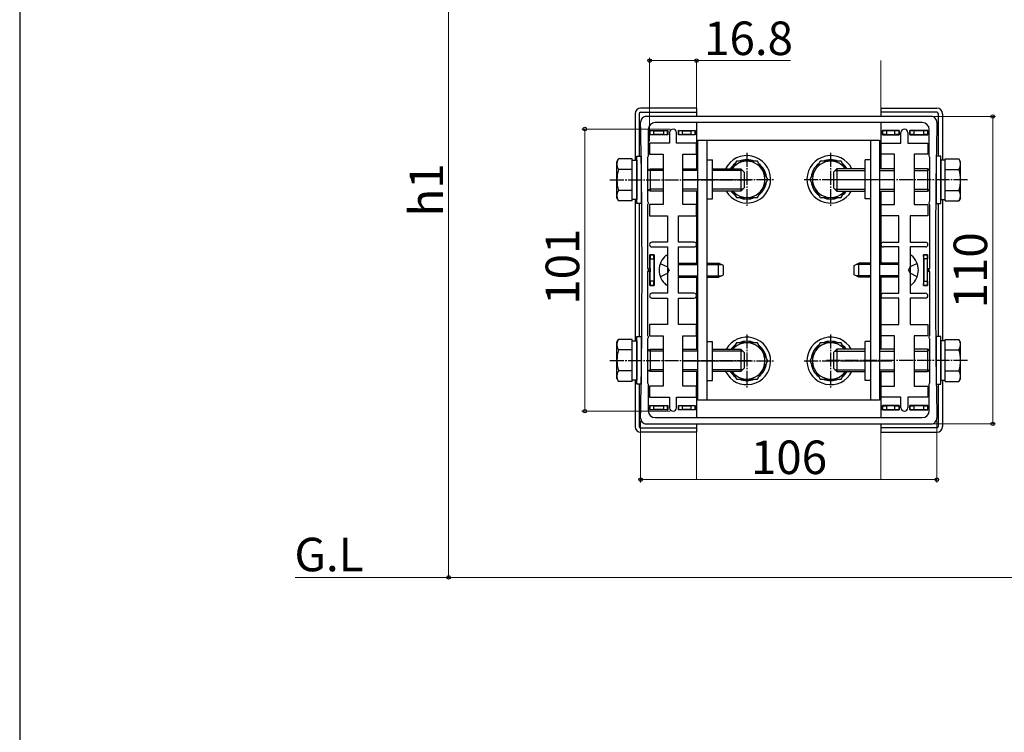
# Model space of a CAD drawing. Extents: x 105 to 1155, y 126 to 1689.
# Drawn here: x 105 to 457, y 907 to 1162 of the extents above; entities that cross this region are included whole.
import ezdxf

# ---------------------------------------------------------------- set-up
doc = ezdxf.new("R2010")
doc.units = 0
doc.linetypes.add('YCENTER_1', pattern=[13, 10, -1, 1, -1])
for name, color, linetype, lineweight in [('USER1', 3, 'CONTINUOUS', 13), ('YKK_11', 7, 'CONTINUOUS', 30), ('YKK_12', 2, 'CONTINUOUS', 13), ('YKK_13', 4, 'CONTINUOUS', 30), ('YKK_D', 6, 'CONTINUOUS', 13), ('YKK_ZWAK', 7, 'CONTINUOUS', 30)]:
    doc.layers.add(name, color=color, linetype=linetype, lineweight=lineweight)
doc.styles.add('text-b', font='txt')

msp = doc.modelspace()

# ---------------------------------------------------------------- linework, layer by layer
at = {"layer": 'YKK_11', "linetype": 'ByBlock', "lineweight": -2, "ltscale": 0.5}
for p, q in [((431.22, 1127.8), (329.22, 1127.8)), ((428.02, 1125.6), (332.42, 1125.6)), ((329.92, 1123.1), (329.92, 1113.6)), ((337.57, 1122.05), (337.57, 1118.3)), ((340.07, 1118.3), (340.07, 1122.05)), ((420.37, 1118.3), (420.37, 1122.05)), ((422.87, 1122.05), (422.87, 1118.3)), ((430.52, 1113.6), (430.52, 1123.1)), ((337.57, 1118.3), (330.42, 1118.3)), ((330.42, 1118.3), (330.42, 1114.3)), ((347.22, 1118.3), (340.07, 1118.3)), ((347.22, 1114.3), (347.22, 1118.3)), ((413.22, 1114.3), (413.22, 1118.3)), ((413.22, 1118.3), (420.37, 1118.3)), ((422.87, 1118.3), (430.02, 1118.3)), ((430.02, 1118.3), (430.02, 1114.3)), ((329.92, 1113.6), (329.82, 1113.38)), ((330.42, 1114.3), (335.32, 1114.3)), ((335.32, 1114.3), (335.32, 1096.3)), ((342.32, 1096.3), (342.32, 1114.3)), ((342.32, 1114.3), (347.22, 1114.3)), ((418.12, 1114.3), (413.22, 1114.3)), ((418.12, 1096.3), (418.12, 1114.3)), ((425.12, 1114.3), (425.12, 1096.3)), ((430.02, 1114.3), (425.12, 1114.3)), ((430.62, 1113.38), (430.52, 1113.6)), ((329.82, 1113.38), (329.72, 1113.16)), ((329.72, 1113.16), (329.72, 1097.45)), ((430.72, 1113.16), (430.62, 1113.38)), ((430.72, 1097.45), (430.72, 1113.16)), ((329.72, 1097.45), (329.82, 1097.23)), ((329.82, 1096.38), (329.72, 1096.16)), ((329.72, 1096.16), (329.72, 1073.45)), ((329.82, 1097.23), (329.92, 1097)), ((329.92, 1096.6), (329.82, 1096.38)), ((329.92, 1097), (329.92, 1096.6)), ((335.32, 1096.3), (330.42, 1096.3)), ((330.42, 1096.3), (330.42, 1092.3)), ((347.22, 1096.3), (342.32, 1096.3)), ((347.22, 1092.3), (347.22, 1096.3)), ((413.22, 1092.3), (413.22, 1096.3)), ((413.22, 1096.3), (418.12, 1096.3)), ((425.12, 1096.3), (430.02, 1096.3)), ((430.02, 1096.3), (430.02, 1092.3)), ((430.52, 1097), (430.62, 1097.23)), ((430.52, 1096.6), (430.52, 1097)), ((430.62, 1096.38), (430.52, 1096.6)), ((430.62, 1097.23), (430.72, 1097.45)), ((430.72, 1096.16), (430.62, 1096.38)), ((430.72, 1073.45), (430.72, 1096.16)), ((330.42, 1092.3), (336.82, 1092.3)), ((336.82, 1092.3), (336.82, 1082.8)), ((340.82, 1082.8), (340.82, 1092.3)), ((340.82, 1092.3), (347.22, 1092.3)), ((419.62, 1092.3), (413.22, 1092.3)), ((419.62, 1082.8), (419.62, 1092.3)), ((430.02, 1092.3), (423.62, 1092.3)), ((423.62, 1092.3), (423.62, 1082.8)), ((336.82, 1082.8), (331.27, 1082.8)), ((346.37, 1082.8), (340.82, 1082.8)), ((414.07, 1082.8), (419.62, 1082.8)), ((423.62, 1082.8), (429.17, 1082.8)), ((331.27, 1081.1), (336.82, 1081.1)), ((336.82, 1081.1), (336.82, 1064.5)), ((340.82, 1064.5), (340.82, 1081.1)), ((340.82, 1081.1), (346.37, 1081.1)), ((419.62, 1081.1), (414.07, 1081.1)), ((419.62, 1064.5), (419.62, 1081.1)), ((429.17, 1081.1), (423.62, 1081.1)), ((423.62, 1081.1), (423.62, 1064.5)), ((329.72, 1073.45), (329.82, 1073.23)), ((329.82, 1072.38), (329.72, 1072.16)), ((329.72, 1072.16), (329.72, 1049.45)), ((329.82, 1073.23), (329.92, 1073)), ((329.92, 1072.6), (329.82, 1072.38)), ((329.92, 1073), (329.92, 1072.6)), ((430.52, 1073), (430.62, 1073.23)), ((430.52, 1072.6), (430.52, 1073)), ((430.62, 1072.38), (430.52, 1072.6)), ((430.62, 1073.23), (430.72, 1073.45)), ((430.72, 1072.16), (430.62, 1072.38)), ((430.72, 1049.45), (430.72, 1072.16)), ((336.82, 1064.5), (331.27, 1064.5)), ((346.37, 1064.5), (340.82, 1064.5)), ((414.07, 1064.5), (419.62, 1064.5)), ((423.62, 1064.5), (429.17, 1064.5)), ((331.27, 1062.8), (336.82, 1062.8)), ((336.82, 1062.8), (336.82, 1053.3)), ((340.82, 1053.3), (340.82, 1062.8)), ((340.82, 1062.8), (346.37, 1062.8)), ((419.62, 1062.8), (414.07, 1062.8)), ((419.62, 1053.3), (419.62, 1062.8)), ((429.17, 1062.8), (423.62, 1062.8)), ((423.62, 1062.8), (423.62, 1053.3)), ((336.82, 1053.3), (330.42, 1053.3)), ((330.42, 1053.3), (330.42, 1049.3)), ((347.22, 1053.3), (340.82, 1053.3)), ((347.22, 1049.3), (347.22, 1053.3)), ((413.22, 1049.3), (413.22, 1053.3)), ((413.22, 1053.3), (419.62, 1053.3)), ((423.62, 1053.3), (430.02, 1053.3)), ((430.02, 1053.3), (430.02, 1049.3)), ((329.72, 1049.45), (329.82, 1049.23)), ((329.82, 1048.38), (329.72, 1048.16)), ((329.72, 1048.16), (329.72, 1032.45)), ((329.82, 1049.23), (329.92, 1049)), ((329.92, 1048.6), (329.82, 1048.38)), ((329.92, 1049), (329.92, 1048.6)), ((330.42, 1049.3), (335.32, 1049.3)), ((335.32, 1049.3), (335.32, 1031.3)), ((342.32, 1031.3), (342.32, 1049.3)), ((342.32, 1049.3), (347.22, 1049.3)), ((418.12, 1049.3), (413.22, 1049.3)), ((418.12, 1031.3), (418.12, 1049.3)), ((430.02, 1049.3), (425.12, 1049.3)), ((425.12, 1049.3), (425.12, 1031.3)), ((430.52, 1049), (430.62, 1049.23)), ((430.52, 1048.6), (430.52, 1049)), ((430.62, 1048.38), (430.52, 1048.6)), ((430.62, 1049.23), (430.72, 1049.45)), ((430.72, 1048.16), (430.62, 1048.38)), ((430.72, 1032.45), (430.72, 1048.16)), ((329.72, 1032.45), (329.82, 1032.23)), ((430.62, 1032.23), (430.72, 1032.45)), ((329.82, 1032.23), (329.92, 1032)), ((329.92, 1032), (329.92, 1022.5)), ((335.32, 1031.3), (330.42, 1031.3)), ((330.42, 1031.3), (330.42, 1027.3)), ((347.22, 1031.3), (342.32, 1031.3)), ((347.22, 1027.3), (347.22, 1031.3)), ((413.22, 1027.3), (413.22, 1031.3)), ((413.22, 1031.3), (418.12, 1031.3)), ((425.12, 1031.3), (430.02, 1031.3)), ((430.02, 1031.3), (430.02, 1027.3)), ((430.52, 1032), (430.62, 1032.23)), ((430.52, 1022.5), (430.52, 1032)), ((330.42, 1027.3), (337.57, 1027.3)), ((337.57, 1027.3), (337.57, 1023.55)), ((340.07, 1023.55), (340.07, 1027.3)), ((340.07, 1027.3), (347.22, 1027.3)), ((420.37, 1027.3), (413.22, 1027.3)), ((420.37, 1023.55), (420.37, 1027.3)), ((430.02, 1027.3), (422.87, 1027.3)), ((422.87, 1027.3), (422.87, 1023.55)), ((332.42, 1020), (428.02, 1020)), ((329.22, 1017.8), (431.22, 1017.8))]:
    msp.add_line(p, q, dxfattribs=at)
for centre, radius, start, end in [((329.22, 1125.8), 2, 90, 181.081), ((431.22, 1125.8), 2, 358.919, 90), ((-2479.51, 1072.8), 2807.23, 358.91897, 1.08103), ((332.42, 1123.1), 2.5, 90, 180), ((428.02, 1123.1), 2.5, 0, 90), ((3239.95, 1072.8), 2807.23, 178.91897, 181.08103), ((338.82, 1122.05), 1.25, 360, 180), ((421.62, 1122.05), 1.25, 360, 180), ((331.27, 1081.95), 0.85, 90, 270), ((346.37, 1081.95), 0.85, 270, 90), ((414.07, 1081.95), 0.85, 90, 270), ((429.17, 1081.95), 0.85, 270, 90), ((331.27, 1063.65), 0.85, 90, 270), ((346.37, 1063.65), 0.85, 270, 90), ((414.07, 1063.65), 0.85, 90, 270), ((429.17, 1063.65), 0.85, 270, 90), ((332.42, 1022.5), 2.5, 180, 270), ((338.82, 1023.55), 1.25, 180, 0), ((421.62, 1023.55), 1.25, 180, 0), ((428.02, 1022.5), 2.5, 270, 360), ((329.22, 1019.8), 2, 178.919, 270), ((431.22, 1019.8), 2, 270, 1.081)]:
    msp.add_arc(centre, radius, start, end, dxfattribs=at)
at = {"layer": 'YKK_12'}
for p, q in [((347.22, 1127.8), (347.22, 1147.8)), ((413.22, 1127.8), (413.22, 1147.8)), ((347.22, 1109.1), (347.22, 1125.6)), ((413.22, 1109.1), (413.22, 1125.6)), ((347.22, 1075.3), (347.22, 1101.1)), ((413.22, 1075.3), (413.22, 1101.1)), ((347.22, 1044.5), (347.22, 1070.3)), ((413.22, 1044.5), (413.22, 1070.3)), ((347.22, 1020), (347.22, 1036.5)), ((413.22, 1020), (413.22, 1036.5)), ((347.22, 997.8), (347.22, 1017.8)), ((413.22, 997.8), (413.22, 1017.8)), ((970.25, 962.82), (203.53, 962.82))]:
    msp.add_line(p, q, dxfattribs=at)
at = {"layer": 'YKK_13'}
for p, q in [((325.22, 1128.8), (325.22, 1112.15)), ((326.72, 1128.8), (326.72, 1113.6)), ((347.22, 1130.8), (327.22, 1130.8)), ((327.22, 1129.3), (347.22, 1129.3)), ((347.22, 1130.8), (347.22, 1129.33)), ((347.22, 1129.3), (347.22, 1129.33)), ((347.22, 1129.3), (347.22, 1127.8)), ((413.22, 1130.8), (433.22, 1130.8)), ((413.22, 1130.8), (413.22, 1129.33)), ((413.22, 1129.3), (413.22, 1129.33)), ((433.22, 1129.3), (413.22, 1129.3)), ((413.22, 1129.3), (413.22, 1127.8)), ((433.72, 1128.8), (433.72, 1113.6)), ((435.22, 1128.8), (435.22, 1112.15)), ((347.22, 1125.6), (347.22, 1109.1)), ((413.22, 1125.6), (413.22, 1109.1)), ((330.42, 1122.8), (336.92, 1122.8)), ((330.47, 1122.76), (330.42, 1122.8)), ((330.42, 1121.3), (330.42, 1122.8)), ((330.47, 1121.35), (330.42, 1121.3)), ((336.92, 1121.3), (330.42, 1121.3)), ((331.92, 1122.71), (330.47, 1122.76)), ((330.47, 1122.76), (330.47, 1121.35)), ((330.47, 1121.35), (331.92, 1121.39)), ((331.92, 1122.71), (335.42, 1122.71)), ((331.92, 1121.39), (331.92, 1122.71)), ((335.42, 1121.39), (331.92, 1121.39)), ((336.88, 1122.76), (335.42, 1122.71)), ((335.42, 1122.71), (335.42, 1121.39)), ((335.42, 1121.39), (336.88, 1121.35)), ((336.88, 1122.76), (336.92, 1122.8)), ((336.88, 1121.35), (336.88, 1122.76)), ((336.88, 1121.35), (336.92, 1121.3)), ((336.92, 1122.8), (336.92, 1121.3)), ((340.72, 1122.8), (346.72, 1122.8)), ((340.77, 1122.76), (340.72, 1122.8)), ((340.72, 1121.3), (340.72, 1122.8)), ((340.77, 1121.35), (340.72, 1121.3)), ((346.72, 1121.3), (340.72, 1121.3)), ((342.22, 1122.71), (340.77, 1122.76)), ((340.77, 1122.76), (340.77, 1121.35)), ((340.77, 1121.35), (342.22, 1121.39)), ((342.22, 1121.39), (342.22, 1122.71)), ((342.22, 1122.71), (345.22, 1122.71)), ((345.22, 1121.39), (342.22, 1121.39)), ((346.68, 1122.76), (345.22, 1122.71)), ((345.22, 1122.71), (345.22, 1121.39)), ((345.22, 1121.39), (346.68, 1121.35)), ((346.68, 1122.76), (346.72, 1122.8)), ((346.68, 1121.35), (346.68, 1122.76)), ((346.68, 1121.35), (346.72, 1121.3)), ((346.72, 1122.8), (346.72, 1121.3)), ((413.77, 1122.76), (413.72, 1122.8)), ((419.72, 1122.8), (413.72, 1122.8)), ((413.72, 1122.8), (413.72, 1121.3)), ((413.77, 1121.35), (413.72, 1121.3)), ((413.72, 1121.3), (419.72, 1121.3)), ((413.77, 1121.35), (413.77, 1122.76)), ((413.77, 1122.76), (415.22, 1122.71)), ((415.22, 1121.39), (413.77, 1121.35)), ((415.22, 1122.71), (415.22, 1121.39)), ((418.22, 1122.71), (415.22, 1122.71)), ((415.22, 1121.39), (418.22, 1121.39)), ((418.22, 1122.71), (419.68, 1122.76)), ((418.22, 1121.39), (418.22, 1122.71)), ((419.68, 1121.35), (418.22, 1121.39)), ((419.68, 1122.76), (419.72, 1122.8)), ((419.68, 1122.76), (419.68, 1121.35)), ((419.68, 1121.35), (419.72, 1121.3)), ((419.72, 1121.3), (419.72, 1122.8)), ((423.57, 1122.76), (423.52, 1122.8)), ((430.02, 1122.8), (423.52, 1122.8)), ((423.52, 1122.8), (423.52, 1121.3)), ((423.57, 1121.35), (423.52, 1121.3)), ((423.52, 1121.3), (430.02, 1121.3)), ((423.57, 1122.76), (425.02, 1122.71)), ((423.57, 1121.35), (423.57, 1122.76)), ((425.02, 1121.39), (423.57, 1121.35)), ((428.52, 1122.71), (425.02, 1122.71)), ((425.02, 1122.71), (425.02, 1121.39)), ((425.02, 1121.39), (428.52, 1121.39)), ((428.52, 1122.71), (429.98, 1122.76)), ((428.52, 1121.39), (428.52, 1122.71)), ((429.98, 1121.35), (428.52, 1121.39)), ((429.98, 1122.76), (430.02, 1122.8)), ((429.98, 1122.76), (429.98, 1121.35)), ((429.98, 1121.35), (430.02, 1121.3)), ((430.02, 1121.3), (430.02, 1122.8)), ((347.72, 1026.3), (347.72, 1119.3)), ((347.72, 1119.3), (412.72, 1119.3)), ((350.92, 1119.3), (350.92, 1026.3)), ((409.52, 1119.3), (409.52, 1026.3)), ((412.72, 1119.3), (412.72, 1026.3)), ((325.83, 1096.6), (325.83, 1113.6)), ((325.83, 1113.6), (327.43, 1113.6)), ((327.43, 1113.6), (327.43, 1096.6)), ((433.02, 1113.6), (433.02, 1096.6)), ((434.62, 1113.6), (433.02, 1113.6)), ((434.62, 1096.6), (434.62, 1113.6)), ((318.73, 1111.6), (319.31, 1112.61)), ((318.73, 1098.6), (318.73, 1111.6)), ((324.23, 1112.61), (319.31, 1112.61)), ((324.23, 1097.59), (324.23, 1112.61)), ((324.23, 1098.05), (324.23, 1112.15)), ((324.23, 1112.15), (325.83, 1112.15)), ((325.83, 1112.15), (325.83, 1098.05)), ((350.92, 1112.3), (352.92, 1112.3)), ((361.47, 1111.8), (359.91, 1109.1)), ((368.98, 1111.8), (361.47, 1111.8)), ((372.73, 1105.3), (368.98, 1111.8)), ((391.47, 1111.8), (387.72, 1105.3)), ((398.98, 1111.8), (391.47, 1111.8)), ((400.54, 1109.1), (398.98, 1111.8)), ((409.52, 1112.3), (407.52, 1112.3)), ((434.62, 1112.15), (434.62, 1098.05)), ((436.22, 1112.15), (434.62, 1112.15)), ((436.22, 1112.61), (441.14, 1112.61)), ((436.22, 1097.59), (436.22, 1112.61)), ((436.22, 1098.05), (436.22, 1112.15)), ((441.72, 1111.6), (441.14, 1112.61)), ((441.72, 1098.6), (441.72, 1111.6)), ((324.23, 1108.85), (319.31, 1108.85)), ((324.23, 1101.1), (324.23, 1109.1)), ((327.43, 1108.78), (327.49, 1108.78)), ((329.72, 1108.84), (330.63, 1109.1)), ((329.72, 1108.71), (330.63, 1108.45)), ((330.63, 1109.1), (335.32, 1109.1)), ((330.63, 1109.1), (330.63, 1101.1)), ((335.32, 1108.45), (330.63, 1108.45)), ((342.32, 1109.1), (347.72, 1109.1)), ((347.72, 1108.45), (342.32, 1108.45)), ((352.92, 1109.1), (363.03, 1109.1)), ((363.67, 1108.45), (352.92, 1108.45)), ((363.03, 1109.1), (363.03, 1101.1)), ((364.23, 1107.9), (363.03, 1109.1)), ((364.23, 1107.9), (364.23, 1102.3)), ((396.22, 1107.9), (397.42, 1109.1)), ((396.22, 1107.9), (396.22, 1102.3)), ((396.77, 1108.45), (407.52, 1108.45)), ((407.52, 1109.1), (397.42, 1109.1)), ((397.42, 1109.1), (397.42, 1101.1)), ((418.12, 1109.1), (412.72, 1109.1)), ((412.72, 1108.45), (418.12, 1108.45)), ((429.82, 1109.1), (425.12, 1109.1)), ((425.12, 1108.45), (429.82, 1108.45)), ((429.82, 1109.1), (429.82, 1101.1)), ((430.72, 1108.84), (429.82, 1109.1)), ((430.72, 1108.71), (429.82, 1108.45)), ((433.02, 1108.78), (432.95, 1108.78)), ((436.22, 1101.1), (436.22, 1109.1)), ((436.22, 1108.85), (441.14, 1108.85)), ((342.21, 1105.3), (355.28, 1105.3)), ((368.98, 1098.8), (372.73, 1105.3)), ((387.72, 1105.3), (391.47, 1098.8)), ((404.01, 1105.3), (417.08, 1105.3)), ((324.23, 1101.35), (319.31, 1101.35)), ((327.43, 1101.42), (327.58, 1101.42)), ((329.72, 1101.49), (330.63, 1101.75)), ((330.63, 1101.1), (329.72, 1101.36)), ((335.32, 1101.75), (330.63, 1101.75)), ((335.32, 1101.1), (330.63, 1101.1)), ((347.72, 1101.75), (342.32, 1101.75)), ((347.72, 1101.1), (342.32, 1101.1)), ((347.22, 1101.1), (347.22, 1075.3)), ((363.67, 1101.75), (352.92, 1101.75)), ((363.03, 1101.1), (352.92, 1101.1)), ((360.14, 1101.1), (361.47, 1098.8)), ((364.23, 1102.3), (363.03, 1101.1)), ((396.22, 1102.3), (397.42, 1101.1)), ((396.77, 1101.75), (407.52, 1101.75)), ((397.42, 1101.1), (407.52, 1101.1)), ((398.98, 1098.8), (400.3, 1101.1)), ((412.72, 1101.75), (418.12, 1101.75)), ((412.72, 1101.1), (418.12, 1101.1)), ((413.22, 1101.1), (413.22, 1075.3)), ((425.12, 1101.75), (429.82, 1101.75)), ((425.12, 1101.1), (429.82, 1101.1)), ((430.72, 1101.49), (429.82, 1101.75)), ((429.82, 1101.1), (430.72, 1101.36)), ((433.02, 1101.42), (432.87, 1101.42)), ((436.22, 1101.35), (441.14, 1101.35)), ((318.73, 1098.6), (319.31, 1097.59)), ((324.23, 1097.59), (319.31, 1097.59)), ((325.83, 1098.05), (324.23, 1098.05)), ((325.22, 1098.05), (325.22, 1047.55)), ((327.43, 1096.6), (325.83, 1096.6)), ((326.72, 1096.6), (326.72, 1049)), ((350.92, 1098.3), (352.92, 1098.3)), ((361.47, 1098.8), (368.98, 1098.8)), ((391.47, 1098.8), (398.98, 1098.8)), ((409.52, 1098.3), (407.52, 1098.3)), ((433.02, 1096.6), (434.62, 1096.6)), ((433.72, 1096.6), (433.72, 1049)), ((434.62, 1098.05), (436.22, 1098.05)), ((435.22, 1098.05), (435.22, 1047.55)), ((436.22, 1097.59), (441.14, 1097.59)), ((441.72, 1098.6), (441.14, 1097.59)), ((330.57, 1078.26), (330.52, 1078.3)), ((330.52, 1073.4), (330.52, 1078.3)), ((330.52, 1078.3), (332.02, 1078.3)), ((330.57, 1078.26), (330.61, 1076.8)), ((331.98, 1078.26), (330.57, 1078.26)), ((331.94, 1076.8), (331.98, 1078.26)), ((331.98, 1078.26), (332.02, 1078.3)), ((332.02, 1078.3), (332.02, 1067.3)), ((428.42, 1078.3), (428.42, 1067.3)), ((428.47, 1078.26), (428.42, 1078.3)), ((429.92, 1078.3), (428.42, 1078.3)), ((428.51, 1076.8), (428.47, 1078.26)), ((428.47, 1078.26), (429.88, 1078.26)), ((429.88, 1078.26), (429.84, 1076.8)), ((429.88, 1078.26), (429.92, 1078.3)), ((429.92, 1073.4), (429.92, 1078.3)), ((330.61, 1068.8), (330.61, 1076.8)), ((330.61, 1076.8), (331.94, 1076.8)), ((331.94, 1076.8), (331.94, 1068.8)), ((340.82, 1075.3), (347.72, 1075.3)), ((340.82, 1074.87), (347.72, 1074.87)), ((419.62, 1075.3), (412.72, 1075.3)), ((419.62, 1074.87), (412.72, 1074.87)), ((428.51, 1076.8), (428.51, 1068.8)), ((429.84, 1076.8), (428.51, 1076.8)), ((429.84, 1068.8), (429.84, 1076.8)), ((330.52, 1073.4), (330.58, 1073.4)), ((330.58, 1072.2), (330.52, 1072.2)), ((330.52, 1067.3), (330.52, 1072.2)), ((429.92, 1073.4), (429.86, 1073.4)), ((429.86, 1072.2), (429.92, 1072.2)), ((429.92, 1067.3), (429.92, 1072.2)), ((330.61, 1068.8), (330.57, 1067.35)), ((331.94, 1068.8), (330.61, 1068.8)), ((331.98, 1067.35), (331.94, 1068.8)), ((340.82, 1070.74), (347.72, 1070.74)), ((340.82, 1070.3), (347.72, 1070.3)), ((347.22, 1070.3), (347.22, 1044.5)), ((419.62, 1070.74), (412.72, 1070.74)), ((419.62, 1070.3), (412.72, 1070.3)), ((413.22, 1070.3), (413.22, 1044.5)), ((428.47, 1067.35), (428.51, 1068.8)), ((428.51, 1068.8), (429.84, 1068.8)), ((429.84, 1068.8), (429.88, 1067.35)), ((330.57, 1067.35), (330.52, 1067.3)), ((332.02, 1067.3), (330.52, 1067.3)), ((330.57, 1067.35), (331.98, 1067.35)), ((331.98, 1067.35), (332.02, 1067.3)), ((428.47, 1067.35), (428.42, 1067.3)), ((428.42, 1067.3), (429.92, 1067.3)), ((429.88, 1067.35), (428.47, 1067.35)), ((429.88, 1067.35), (429.92, 1067.3)), ((318.73, 1047), (319.31, 1048.01)), ((318.73, 1034), (318.73, 1047)), ((324.23, 1048.01), (319.31, 1048.01)), ((324.23, 1032.99), (324.23, 1048.01)), ((324.23, 1033.45), (324.23, 1047.55)), ((324.23, 1047.55), (325.83, 1047.55)), ((325.83, 1032), (325.83, 1049)), ((325.83, 1049), (327.43, 1049)), ((325.83, 1047.55), (325.83, 1033.45)), ((327.43, 1049), (327.43, 1032)), ((350.92, 1047.3), (352.92, 1047.3)), ((361.47, 1046.8), (360.14, 1044.5)), ((368.98, 1046.8), (361.47, 1046.8)), ((372.73, 1040.3), (368.98, 1046.8)), ((391.47, 1046.8), (387.72, 1040.3)), ((398.98, 1046.8), (391.47, 1046.8)), ((400.3, 1044.5), (398.98, 1046.8)), ((409.52, 1047.3), (407.52, 1047.3)), ((433.02, 1049), (433.02, 1032)), ((434.62, 1049), (433.02, 1049)), ((434.62, 1032), (434.62, 1049)), ((434.62, 1047.55), (434.62, 1033.45)), ((436.22, 1047.55), (434.62, 1047.55)), ((436.22, 1048.01), (441.14, 1048.01)), ((436.22, 1032.99), (436.22, 1048.01)), ((436.22, 1033.45), (436.22, 1047.55)), ((441.72, 1047), (441.14, 1048.01)), ((441.72, 1034), (441.72, 1047)), ((324.23, 1044.25), (319.31, 1044.25)), ((324.23, 1036.5), (324.23, 1044.5)), ((327.43, 1044.18), (327.58, 1044.18)), ((329.72, 1044.24), (330.63, 1044.5)), ((329.72, 1044.11), (330.63, 1043.85)), ((330.63, 1044.5), (335.32, 1044.5)), ((330.63, 1044.5), (330.63, 1036.5)), ((335.32, 1043.85), (330.63, 1043.85)), ((342.32, 1044.5), (347.72, 1044.5)), ((347.72, 1043.85), (342.32, 1043.85)), ((352.92, 1044.5), (363.03, 1044.5)), ((363.67, 1043.85), (352.92, 1043.85)), ((363.03, 1044.5), (363.03, 1036.5)), ((364.23, 1043.3), (363.03, 1044.5)), ((364.23, 1043.3), (364.23, 1037.7)), ((396.22, 1043.3), (397.42, 1044.5)), ((396.22, 1043.3), (396.22, 1037.7)), ((396.77, 1043.85), (407.52, 1043.85)), ((407.52, 1044.5), (397.42, 1044.5)), ((397.42, 1044.5), (397.42, 1036.5)), ((418.12, 1044.5), (412.72, 1044.5)), ((412.72, 1043.85), (418.12, 1043.85)), ((429.82, 1044.5), (425.12, 1044.5)), ((425.12, 1043.85), (429.82, 1043.85)), ((429.82, 1044.5), (429.82, 1036.5)), ((430.72, 1044.24), (429.82, 1044.5)), ((430.72, 1044.11), (429.82, 1043.85)), ((433.02, 1044.18), (432.87, 1044.18)), ((436.22, 1036.5), (436.22, 1044.5)), ((436.22, 1044.25), (441.14, 1044.25)), ((342.21, 1040.3), (355.28, 1040.3)), ((368.98, 1033.8), (372.73, 1040.3)), ((387.72, 1040.3), (391.47, 1033.8)), ((404.01, 1040.3), (417.08, 1040.3)), ((324.23, 1036.75), (319.31, 1036.75)), ((327.43, 1036.82), (327.49, 1036.82)), ((329.72, 1036.89), (330.63, 1037.15)), ((330.63, 1036.5), (329.72, 1036.76)), ((335.32, 1037.15), (330.63, 1037.15)), ((335.32, 1036.5), (330.63, 1036.5)), ((347.72, 1037.15), (342.32, 1037.15)), ((347.72, 1036.5), (342.32, 1036.5)), ((347.22, 1036.5), (347.22, 1020)), ((363.67, 1037.15), (352.92, 1037.15)), ((363.03, 1036.5), (352.92, 1036.5)), ((359.91, 1036.5), (361.47, 1033.8)), ((364.23, 1037.7), (363.03, 1036.5)), ((396.22, 1037.7), (397.42, 1036.5)), ((396.77, 1037.15), (407.52, 1037.15)), ((397.42, 1036.5), (407.52, 1036.5)), ((398.98, 1033.8), (400.53, 1036.5)), ((412.72, 1037.15), (418.12, 1037.15)), ((412.72, 1036.5), (418.12, 1036.5)), ((413.22, 1036.5), (413.22, 1020)), ((425.12, 1037.15), (429.82, 1037.15)), ((425.12, 1036.5), (429.82, 1036.5)), ((430.72, 1036.89), (429.82, 1037.15)), ((429.82, 1036.5), (430.72, 1036.76)), ((433.02, 1036.82), (432.95, 1036.82)), ((436.22, 1036.75), (441.14, 1036.75)), ((318.73, 1034), (319.31, 1032.99)), ((324.23, 1032.99), (319.31, 1032.99)), ((325.83, 1033.45), (324.23, 1033.45)), ((325.22, 1033.45), (325.22, 1016.8)), ((350.92, 1033.3), (352.92, 1033.3)), ((361.47, 1033.8), (368.98, 1033.8)), ((391.47, 1033.8), (398.98, 1033.8)), ((409.52, 1033.3), (407.52, 1033.3)), ((434.62, 1033.45), (436.22, 1033.45)), ((435.22, 1033.45), (435.22, 1016.8)), ((436.22, 1032.99), (441.14, 1032.99)), ((441.72, 1034), (441.14, 1032.99)), ((327.43, 1032), (325.83, 1032)), ((326.72, 1032), (326.72, 1016.8)), ((433.02, 1032), (434.62, 1032)), ((433.72, 1032), (433.72, 1016.8)), ((412.72, 1026.3), (347.72, 1026.3)), ((330.42, 1024.3), (336.92, 1024.3)), ((330.47, 1024.26), (330.42, 1024.3)), ((330.42, 1022.8), (330.42, 1024.3)), ((330.47, 1022.85), (330.42, 1022.8)), ((336.92, 1022.8), (330.42, 1022.8)), ((331.92, 1024.21), (330.47, 1024.26)), ((330.47, 1024.26), (330.47, 1022.85)), ((330.47, 1022.85), (331.92, 1022.89)), ((331.92, 1024.21), (335.42, 1024.21)), ((331.92, 1022.89), (331.92, 1024.21)), ((335.42, 1022.89), (331.92, 1022.89)), ((336.88, 1024.26), (335.42, 1024.21)), ((335.42, 1024.21), (335.42, 1022.89)), ((335.42, 1022.89), (336.88, 1022.85)), ((336.88, 1024.26), (336.92, 1024.3)), ((336.88, 1022.85), (336.88, 1024.26)), ((336.88, 1022.85), (336.92, 1022.8)), ((336.92, 1024.3), (336.92, 1022.8)), ((340.72, 1024.3), (346.72, 1024.3)), ((340.77, 1024.26), (340.72, 1024.3)), ((340.72, 1022.8), (340.72, 1024.3)), ((340.77, 1022.85), (340.72, 1022.8)), ((346.72, 1022.8), (340.72, 1022.8)), ((342.22, 1024.21), (340.77, 1024.26)), ((340.77, 1024.26), (340.77, 1022.85)), ((340.77, 1022.85), (342.22, 1022.89)), ((342.22, 1024.21), (345.22, 1024.21)), ((342.22, 1022.89), (342.22, 1024.21)), ((345.22, 1022.89), (342.22, 1022.89)), ((346.68, 1024.26), (345.22, 1024.21)), ((345.22, 1024.21), (345.22, 1022.89)), ((345.22, 1022.89), (346.68, 1022.85)), ((346.68, 1024.26), (346.72, 1024.3)), ((346.68, 1022.85), (346.68, 1024.26)), ((346.68, 1022.85), (346.72, 1022.8)), ((346.72, 1024.3), (346.72, 1022.8)), ((413.77, 1024.26), (413.72, 1024.3)), ((419.72, 1024.3), (413.72, 1024.3)), ((413.72, 1024.3), (413.72, 1022.8)), ((413.77, 1022.85), (413.72, 1022.8)), ((413.72, 1022.8), (419.72, 1022.8)), ((413.77, 1022.85), (413.77, 1024.26)), ((413.77, 1024.26), (415.22, 1024.21)), ((415.22, 1022.89), (413.77, 1022.85)), ((415.22, 1024.21), (415.22, 1022.89)), ((418.22, 1024.21), (415.22, 1024.21)), ((415.22, 1022.89), (418.22, 1022.89)), ((418.22, 1024.21), (419.68, 1024.26)), ((418.22, 1022.89), (418.22, 1024.21)), ((419.68, 1022.85), (418.22, 1022.89)), ((419.68, 1024.26), (419.72, 1024.3)), ((419.68, 1024.26), (419.68, 1022.85)), ((419.68, 1022.85), (419.72, 1022.8)), ((419.72, 1022.8), (419.72, 1024.3)), ((423.57, 1024.26), (423.52, 1024.3)), ((430.02, 1024.3), (423.52, 1024.3)), ((423.52, 1024.3), (423.52, 1022.8)), ((423.57, 1022.85), (423.52, 1022.8)), ((423.52, 1022.8), (430.02, 1022.8)), ((423.57, 1024.26), (425.02, 1024.21)), ((423.57, 1022.85), (423.57, 1024.26)), ((425.02, 1022.89), (423.57, 1022.85)), ((428.52, 1024.21), (425.02, 1024.21)), ((425.02, 1024.21), (425.02, 1022.89)), ((425.02, 1022.89), (428.52, 1022.89)), ((428.52, 1024.21), (429.98, 1024.26)), ((428.52, 1022.89), (428.52, 1024.21)), ((429.98, 1022.85), (428.52, 1022.89)), ((429.98, 1024.26), (430.02, 1024.3)), ((429.98, 1024.26), (429.98, 1022.85)), ((429.98, 1022.85), (430.02, 1022.8)), ((430.02, 1022.8), (430.02, 1024.3)), ((327.22, 1016.3), (347.22, 1016.3)), ((347.22, 1014.8), (327.22, 1014.8)), ((347.22, 1017.8), (347.22, 1016.3)), ((347.22, 1016.3), (347.22, 1016.27)), ((347.22, 1016.27), (347.22, 1014.8)), ((413.22, 1017.8), (413.22, 1016.3)), ((433.22, 1016.3), (413.22, 1016.3)), ((413.22, 1016.3), (413.22, 1016.27)), ((413.22, 1016.27), (413.22, 1014.8)), ((413.22, 1014.8), (433.22, 1014.8))]:
    msp.add_line(p, q, dxfattribs=at)
at = {"layer": 'YKK_13', "linetype": 'YCENTER_1', "ltscale": 0.5}
for p, q in [((365.22, 1114.8), (365.22, 1095.8)), ((395.22, 1114.8), (395.22, 1095.8)), ((316.23, 1105.1), (366.73, 1105.1)), ((355.72, 1105.3), (374.72, 1105.3)), ((385.72, 1105.3), (404.72, 1105.3)), ((444.22, 1105.1), (393.72, 1105.1)), ((365.22, 1049.8), (365.22, 1030.8)), ((395.22, 1049.8), (395.22, 1030.8)), ((316.23, 1040.5), (366.73, 1040.5)), ((355.72, 1040.3), (374.72, 1040.3)), ((385.72, 1040.3), (404.72, 1040.3)), ((444.22, 1040.5), (393.72, 1040.5))]:
    msp.add_line(p, q, dxfattribs=at)
at = {"layer": 'YKK_13', "ltscale": 2}
for p, q in [((352.92, 1098.3), (352.92, 1112.3)), ((407.52, 1098.3), (407.52, 1112.3)), ((334.26, 1075.2), (336.78, 1073.95)), ((336.82, 1077.76), (336.82, 1067.84)), ((350.92, 1075.3), (355.12, 1075.3)), ((350.92, 1074.87), (356.04, 1074.87)), ((355.12, 1070.3), (355.12, 1075.3)), ((356.82, 1074.5), (355.12, 1075.3)), ((403.62, 1074.5), (405.32, 1075.3)), ((409.52, 1074.87), (404.4, 1074.87)), ((405.32, 1070.3), (405.32, 1075.3)), ((409.52, 1075.3), (405.32, 1075.3)), ((423.62, 1077.76), (423.62, 1067.84)), ((426.18, 1075.2), (423.67, 1073.95)), ((334.26, 1070.4), (336.78, 1071.66)), ((337.39, 1072.8), (336.78, 1073.95)), ((337.39, 1072.8), (336.78, 1071.66)), ((356.82, 1071.1), (356.82, 1074.5)), ((403.62, 1071.1), (403.62, 1074.5)), ((423.06, 1072.8), (423.67, 1073.95)), ((423.06, 1072.8), (423.67, 1071.66)), ((426.18, 1070.4), (423.67, 1071.66)), ((350.92, 1070.74), (356.04, 1070.74)), ((350.92, 1070.3), (355.12, 1070.3)), ((355.12, 1070.3), (356.82, 1071.1)), ((405.32, 1070.3), (403.62, 1071.1)), ((409.52, 1070.74), (404.4, 1070.74)), ((409.52, 1070.3), (405.32, 1070.3)), ((352.92, 1033.3), (352.92, 1047.3)), ((407.52, 1033.3), (407.52, 1047.3))]:
    msp.add_line(p, q, dxfattribs=at)
at = {"layer": 'YKK_13'}
for centre, radius, start, end in [((327.22, 1128.8), 2, 90, 180), ((327.22, 1128.8), 0.5, 90, 180), ((433.22, 1128.8), 2, 0, 90), ((433.22, 1128.8), 0.5, 0, 90), ((365.22, 1105.3), 8.5, 209.6345, 153.4671), ((395.22, 1105.3), 8.5, 26.5329, 330.3655), ((322.05, 1110.73), 3.32, 145.6158, 214.3842), ((365.22, 1105.3), 7.05, 127.2181, 147.4125), ((365.22, 1105.3), 6.5, 220.2864, 144.2563), ((365.22, 1105.3), 7.05, 67.2181, 112.7819), ((365.22, 1105.3), 7.05, 7.2181, 52.7819), ((395.22, 1105.3), 7.05, 127.2181, 172.7819), ((395.22, 1105.3), 6.5, 35.7437, 319.7136), ((395.22, 1105.3), 7.05, 67.2181, 112.7819), ((395.22, 1105.3), 7.05, 32.5875, 52.7819), ((438.4, 1110.73), 3.32, 325.6158, 34.3842), ((331.15, 1105.1), 12.42, 162.412, 197.588), ((429.3, 1105.1), 12.42, 342.412, 17.588), ((365.22, 1105.3), 7.05, 307.2181, 352.7819), ((395.22, 1105.3), 7.05, 187.2181, 232.7819), ((322.05, 1099.47), 3.32, 145.6158, 214.3842), ((365.22, 1105.3), 7.05, 216.5957, 232.7819), ((395.22, 1105.3), 7.05, 307.2181, 323.4043), ((438.4, 1099.47), 3.32, 325.6158, 34.3842), ((365.22, 1105.3), 7.05, 247.2181, 292.7819), ((395.22, 1105.3), 7.05, 247.2181, 292.7819), ((330.52, 1072.8), 0.6, 90, 270), ((429.92, 1072.8), 0.6, 270, 90), ((322.05, 1046.13), 3.32, 145.6158, 214.3842), ((365.22, 1040.3), 8.5, 206.5774, 150.4113), ((365.22, 1040.3), 6.5, 215.808, 139.7819), ((365.22, 1040.3), 7.05, 67.2181, 112.7819), ((395.22, 1040.3), 8.5, 29.5887, 333.4226), ((395.22, 1040.3), 6.5, 40.2181, 324.192), ((395.22, 1040.3), 7.05, 67.2181, 112.7819), ((438.4, 1046.13), 3.32, 325.6158, 34.3842), ((331.15, 1040.5), 12.42, 162.412, 197.588), ((365.22, 1040.3), 7.05, 127.2181, 143.4642), ((365.22, 1040.3), 7.05, 7.2181, 52.7819), ((395.22, 1040.3), 7.05, 127.2181, 172.7819), ((395.22, 1040.3), 7.05, 36.5358, 52.7819), ((429.3, 1040.5), 12.42, 342.412, 17.588), ((322.05, 1034.87), 3.32, 145.6158, 214.3842), ((365.22, 1040.3), 7.05, 212.6446, 232.7819), ((365.22, 1040.3), 7.05, 307.2181, 352.7819), ((395.22, 1040.3), 7.05, 187.2181, 232.7819), ((395.22, 1040.3), 7.05, 307.2181, 327.3554), ((438.4, 1034.87), 3.32, 325.6158, 34.3842), ((365.22, 1040.3), 7.05, 247.2181, 292.7819), ((395.22, 1040.3), 7.05, 247.2181, 292.7819), ((327.22, 1016.8), 2, 180, 270), ((327.22, 1016.8), 0.5, 180, 270), ((433.22, 1016.8), 2, 270, 0), ((433.22, 1016.8), 0.5, 270, 0)]:
    msp.add_arc(centre, radius, start, end, dxfattribs=at)
at = {"layer": 'YKK_13', "ltscale": 2}
for centre, radius, start, end in [((340.62, 1072.8), 6.8, 129.8404, 230.1596), ((336.48, 1077.76), 0.339, 0, 129.8404), ((423.96, 1077.76), 0.339, 50.1596, 180), ((419.82, 1072.8), 6.8, 309.8404, 50.1596), ((336.48, 1067.84), 0.339, 230.1596, 0), ((423.96, 1067.84), 0.339, 180, 309.8404)]:
    msp.add_arc(centre, radius, start, end, dxfattribs=at)
at = {"layer": 'YKK_13', "extrusion": (0, 0, -1)}
msp.add_ellipse((330.58, 1072.8), major_axis=(0, 0.6), ratio=0.03128, start_param=0, end_param=3.141593, dxfattribs=at)
at = {"layer": 'YKK_13'}
msp.add_ellipse((429.86, 1072.8), major_axis=(0, 0.6), ratio=0.03128, start_param=0, end_param=3.141593, dxfattribs=at)
at = {"layer": 'YKK_D'}
for p, q in [((258.51, 962.82), (258.51, 1236.37)), ((330.42, 1118.8), (330.42, 1148.8)), ((330.42, 1147.8), (347.22, 1147.8)), ((347.22, 1147.8), (380.84, 1147.8)), ((432.22, 1127.8), (454.22, 1127.8)), ((453.22, 1127.8), (453.22, 1017.8)), ((337.82, 1123.3), (306.22, 1123.3)), ((307.22, 1022.3), (307.22, 1123.3)), ((337.82, 1022.3), (306.22, 1022.3)), ((327.22, 1018.8), (327.22, 996.8)), ((433.22, 1018.8), (433.22, 996.8)), ((432.22, 1017.8), (454.22, 1017.8)), ((433.22, 997.8), (327.22, 997.8)), ((274.73, 962.82), (257.51, 962.82))]:
    msp.add_line(p, q, dxfattribs=at)
at = {"layer": 'YKK_D', "linetype": 'ByBlock', "lineweight": -2}
for centre, radius in [((330.42, 1147.8), 0.637), ((347.22, 1147.8), 0.637), ((453.22, 1127.8), 0.638), ((307.22, 1123.3), 0.638), ((307.22, 1022.3), 0.637), ((453.22, 1017.8), 0.637), ((327.22, 997.8), 0.637), ((433.22, 997.8), 0.637), ((258.51, 962.82), 0.637)]:
    msp.add_circle(centre, radius, dxfattribs=at)
at = {"layer": 'YKK_ZWAK'}
msp.add_line((105, 1656), (105, 126), dxfattribs=at)

# ---------------------------------------------------------------- texts
at = {"layer": 'USER1', "style": 'text-b'}
msp.add_text('G.L', height=12, dxfattribs=at).set_placement((203.32, 965))
at = {"layer": 'YKK_D', "style": 'text-b'}
for s, p in [('16.8', (349.93, 1149.8)), ('106', (366.69, 999.8))]:
    msp.add_text(s, height=12, dxfattribs=at).set_placement(p)
for s, p in [('h1', (256.51, 1091.99)), ('101', (305.22, 1060.43)), ('110', (451.22, 1059.1))]:
    msp.add_text(s, height=12, rotation=90, dxfattribs=at).set_placement(p)

doc.saveas('drawing.dxf')
